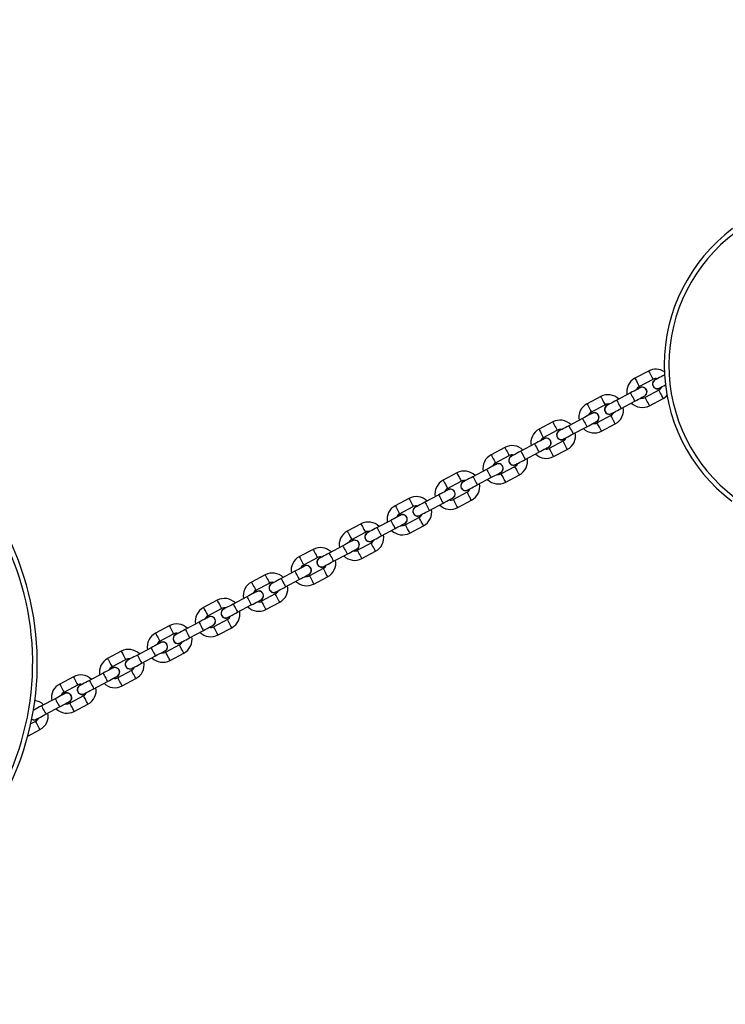
# Model space of a CAD drawing. Units: millimetres. Extents: x 729 to 1584, y 1894 to 2850.
# Drawn here: x 1005 to 1050, y 2317 to 2380 of the extents above; entities that cross this region are included whole.
import ezdxf

# ---------------------------------------------------------------- set-up
doc = ezdxf.new("R2010")
doc.units = ezdxf.units.MM
doc.header["$LTSCALE"] = 100
doc.header["$PDSIZE"] = -1
doc.layers.add('strefa', color=6, linetype='Continuous')
doc.dimstyles.new('ISO-25', dxfattribs={"dimtxt": 2.5, "dimasz": 2.5, "dimexe": 1.25, "dimexo": 0.625, "dimtad": 1, "dimtxsty": 'Standard', "dimcen": 2.5, "dimadec": 0, "dimazin": 0, "dimtfac": 1, "dimtmove": 0, "dimatfit": 3, "dimfxl": 1, "dimarcsym": 0})

# ---------------------------------------------------------------- blocks, each defined once
blk = doc.blocks.new('*D4')
at = {"layer": 'Defpoints', "color": 0}
for p in [(728.842, 2667.091), (1521.357, 2259.399), (728.842, 2255.722)]:
    blk.add_point(p, dxfattribs=at)
at = {"layer": 'strefa', "color": 0, "lineweight": -2}
for p, q in [((728.842, 2265.722), (728.842, 2677.091)), ((1521.357, 2269.399), (1521.357, 2677.091)), ((1501.357, 2667.091), (748.842, 2667.091))]:
    blk.add_line(p, q, dxfattribs=at)
at = {"layer": 'strefa', "color": 0}
for points in [[(748.842, 2670.424), (748.842, 2663.758), (728.842, 2667.091)], [(1501.357, 2663.758), (1501.357, 2670.424), (1521.357, 2667.091)]]:
    blk.add_solid(points, dxfattribs=at)
at = {"layer": 'strefa', "color": 0, "insert": (1125.1, 2687.331), "char_height": 10, "attachment_point": 5}
blk.add_mtext('793', dxfattribs=at)
blk = doc.blocks.new('*D15')
at = {"layer": 'Defpoints', "color": 0}
for p in [(878.44, 2518.012), (878.44, 2259.432), (1371.759, 2259.432)]:
    blk.add_point(p, dxfattribs=at)
at = {"layer": 'strefa', "color": 0, "lineweight": -2}
for p, q in [((878.44, 2269.432), (878.44, 2528.012)), ((1371.759, 2269.432), (1371.759, 2528.012)), ((1351.759, 2518.012), (898.44, 2518.012))]:
    blk.add_line(p, q, dxfattribs=at)
at = {"layer": 'strefa', "color": 0}
for points in [[(898.44, 2521.346), (898.44, 2514.679), (878.44, 2518.012)], [(1351.759, 2514.679), (1351.759, 2521.346), (1371.759, 2518.012)]]:
    blk.add_solid(points, dxfattribs=at)
at = {"layer": 'strefa', "color": 0, "insert": (1125.1, 2538.252), "char_height": 10, "attachment_point": 5}
blk.add_mtext('493', dxfattribs=at)

msp = doc.modelspace()

# ---------------------------------------------------------------- linework, layer by layer
at = {"color": 7, "linetype": 'Continuous', "lineweight": 25}
for p, q in [((1045.482, 2357.574), (1044.599, 2357.105)), ((1044.881, 2356.575), (1045.764, 2357.045)), ((1044.31, 2356.158), (1043.427, 2355.689)), ((1044.923, 2356.496), (1044.859, 2356.45)), ((1046.139, 2356.338), (1045.256, 2355.869)), ((1042.392, 2355.931), (1041.509, 2355.462)), ((1043.708, 2355.159), (1044.591, 2355.628)), ((1045.538, 2355.339), (1046.421, 2355.808)), ((1041.833, 2354.852), (1041.768, 2354.807)), ((1041.79, 2354.932), (1042.673, 2355.401)), ((1039.301, 2354.288), (1038.418, 2353.819)), ((1041.219, 2354.515), (1040.336, 2354.046)), ((1043.049, 2354.695), (1042.166, 2354.226)), ((1042.448, 2353.696), (1043.331, 2354.165)), ((1038.7, 2353.289), (1039.583, 2353.758)), ((1040.618, 2353.516), (1041.501, 2353.985)), ((1038.742, 2353.209), (1038.678, 2353.164)), ((1039.959, 2353.052), (1039.076, 2352.582)), ((1036.211, 2352.645), (1035.328, 2352.175)), ((1038.129, 2352.872), (1037.246, 2352.402)), ((1037.528, 2351.873), (1038.411, 2352.342)), ((1039.357, 2352.053), (1040.24, 2352.522)), ((1035.61, 2351.646), (1036.493, 2352.115)), ((1033.121, 2351.002), (1032.238, 2350.532)), ((1035.039, 2351.229), (1034.156, 2350.759)), ((1035.652, 2351.566), (1035.588, 2351.521)), ((1036.868, 2351.409), (1035.985, 2350.939)), ((1032.519, 2350.002), (1033.402, 2350.472)), ((1034.437, 2350.229), (1035.32, 2350.699)), ((1036.267, 2350.409), (1037.15, 2350.879)), ((1032.562, 2349.923), (1032.497, 2349.877)), ((1033.778, 2349.766), (1032.895, 2349.296)), ((1030.03, 2349.359), (1029.147, 2348.889)), ((1031.948, 2349.586), (1031.065, 2349.116)), ((1033.177, 2348.766), (1034.06, 2349.236)), ((1029.429, 2348.359), (1030.312, 2348.829)), ((1031.347, 2348.586), (1032.23, 2349.056)), ((1028.858, 2347.942), (1027.975, 2347.473)), ((1029.471, 2348.28), (1029.407, 2348.234)), ((1030.688, 2348.122), (1029.805, 2347.653)), ((1026.94, 2347.715), (1026.057, 2347.246)), ((1026.339, 2346.716), (1027.222, 2347.186)), ((1028.257, 2346.943), (1029.14, 2347.413)), ((1030.086, 2347.123), (1030.969, 2347.593)), ((1026.381, 2346.637), (1026.317, 2346.591)), ((1023.85, 2346.072), (1022.967, 2345.603)), ((1025.768, 2346.299), (1024.885, 2345.83)), ((1027.597, 2346.479), (1026.714, 2346.01)), ((1026.996, 2345.48), (1027.879, 2345.949)), ((1023.248, 2345.073), (1024.131, 2345.542)), ((1025.166, 2345.3), (1026.049, 2345.769)), ((1022.677, 2344.656), (1021.794, 2344.187)), ((1023.291, 2344.994), (1023.226, 2344.948)), ((1024.507, 2344.836), (1023.624, 2344.367)), ((1020.759, 2344.429), (1019.876, 2343.96)), ((1022.076, 2343.657), (1022.959, 2344.126)), ((1023.906, 2343.837), (1024.789, 2344.306)), ((1020.158, 2343.43), (1021.041, 2343.899)), ((1017.669, 2342.786), (1016.786, 2342.316)), ((1019.587, 2343.013), (1018.704, 2342.543)), ((1020.2, 2343.35), (1020.136, 2343.305)), ((1021.417, 2343.193), (1020.534, 2342.723)), ((1017.068, 2341.787), (1017.951, 2342.256)), ((1018.986, 2342.014), (1019.869, 2342.483)), ((1020.815, 2342.194), (1021.698, 2342.663)), ((1017.11, 2341.707), (1017.046, 2341.662)), ((1018.326, 2341.55), (1017.443, 2341.08)), ((1014.579, 2341.143), (1013.696, 2340.673)), ((1016.497, 2341.37), (1015.614, 2340.9)), ((1015.895, 2340.371), (1016.778, 2340.84)), ((1017.725, 2340.551), (1018.608, 2341.02)), ((1013.977, 2340.144), (1014.86, 2340.613)), ((1013.406, 2339.727), (1012.523, 2339.257)), ((1014.02, 2340.064), (1013.955, 2340.019)), ((1015.236, 2339.907), (1014.353, 2339.437)), ((1011.488, 2339.5), (1010.605, 2339.03)), ((1010.887, 2338.5), (1011.77, 2338.97)), ((1012.805, 2338.727), (1013.688, 2339.197)), ((1014.635, 2338.907), (1015.518, 2339.377)), ((1010.929, 2338.421), (1010.865, 2338.375)), ((1008.398, 2337.856), (1007.515, 2337.387)), ((1010.316, 2338.083), (1009.433, 2337.614)), ((1012.146, 2338.264), (1011.263, 2337.794)), ((1011.544, 2337.264), (1012.427, 2337.734)), ((1007.797, 2336.857), (1008.68, 2337.327)), ((1009.715, 2337.084), (1010.598, 2337.554)), ((1007.226, 2336.44), (1006.343, 2335.971)), ((1007.839, 2336.778), (1007.775, 2336.732)), ((1009.055, 2336.62), (1008.172, 2336.151)), ((1006.624, 2335.441), (1007.507, 2335.911)), ((1008.454, 2335.621), (1009.337, 2336.091)), ((1005.824, 2335.728), (1005.87, 2335.719)), ((1005.965, 2334.977), (1005.646, 2334.808)), ((1005.456, 2334.027), (1006.247, 2334.447))]:
    msp.add_line(p, q, dxfattribs=at)
at = {"color": 8, "linetype": 'Continuous', "lineweight": 25, "flags": 128}
for points in [[(1045.482, 2357.574), (1045.484, 2357.57), (1045.501, 2357.539), (1045.532, 2357.48), (1045.575, 2357.4), (1045.623, 2357.309)], [(1044.599, 2357.105), (1044.601, 2357.101), (1044.618, 2357.069), (1044.649, 2357.01), (1044.692, 2356.931), (1044.74, 2356.84)], [(1044.74, 2356.84), (1044.788, 2356.749), (1044.83, 2356.67), (1044.862, 2356.611), (1044.878, 2356.579), (1044.881, 2356.575)], [(1045.623, 2357.309), (1045.671, 2357.219), (1045.713, 2357.139), (1045.745, 2357.08), (1045.761, 2357.049), (1045.764, 2357.045)], [(1044.31, 2356.158), (1044.318, 2356.142), (1044.342, 2356.096), (1044.38, 2356.026), (1044.426, 2355.939), (1044.475, 2355.847), (1044.521, 2355.761), (1044.558, 2355.69), (1044.583, 2355.644), (1044.591, 2355.628)], [(1046.28, 2356.073), (1046.232, 2356.164), (1046.189, 2356.244), (1046.158, 2356.303), (1046.141, 2356.334), (1046.139, 2356.338)], [(1046.421, 2355.808), (1046.419, 2355.812), (1046.402, 2355.844), (1046.371, 2355.903), (1046.328, 2355.983), (1046.28, 2356.073)], [(1041.509, 2355.462), (1041.511, 2355.458), (1041.528, 2355.426), (1041.559, 2355.367), (1041.601, 2355.287), (1041.649, 2355.197)], [(1042.392, 2355.931), (1042.394, 2355.927), (1042.41, 2355.896), (1042.442, 2355.837), (1042.484, 2355.757), (1042.532, 2355.666)], [(1042.532, 2355.666), (1042.581, 2355.576), (1042.623, 2355.496), (1042.654, 2355.437), (1042.671, 2355.405), (1042.673, 2355.401)], [(1043.427, 2355.689), (1043.435, 2355.673), (1043.46, 2355.627), (1043.497, 2355.556), (1043.543, 2355.47), (1043.592, 2355.378), (1043.638, 2355.291), (1043.675, 2355.221), (1043.7, 2355.175), (1043.708, 2355.159)], [(1045.397, 2355.604), (1045.349, 2355.694), (1045.307, 2355.774), (1045.275, 2355.833), (1045.258, 2355.865), (1045.256, 2355.869)], [(1045.538, 2355.339), (1045.536, 2355.343), (1045.519, 2355.374), (1045.488, 2355.434), (1045.445, 2355.513), (1045.397, 2355.604)], [(1041.649, 2355.197), (1041.698, 2355.106), (1041.74, 2355.027), (1041.771, 2354.967), (1041.788, 2354.936), (1041.79, 2354.932)], [(1039.301, 2354.288), (1039.303, 2354.284), (1039.32, 2354.252), (1039.352, 2354.193), (1039.394, 2354.114), (1039.442, 2354.023)], [(1041.219, 2354.515), (1041.228, 2354.499), (1041.252, 2354.453), (1041.29, 2354.383), (1041.336, 2354.296), (1041.385, 2354.204), (1041.43, 2354.118), (1041.468, 2354.047), (1041.492, 2354.001), (1041.501, 2353.985)], [(1042.307, 2353.961), (1042.259, 2354.051), (1042.216, 2354.131), (1042.185, 2354.19), (1042.168, 2354.222), (1042.166, 2354.226)], [(1043.19, 2354.43), (1043.142, 2354.521), (1043.099, 2354.6), (1043.068, 2354.66), (1043.051, 2354.691), (1043.049, 2354.695)], [(1043.331, 2354.165), (1043.328, 2354.169), (1043.312, 2354.201), (1043.28, 2354.26), (1043.238, 2354.34), (1043.19, 2354.43)], [(1038.418, 2353.819), (1038.42, 2353.814), (1038.437, 2353.783), (1038.469, 2353.724), (1038.511, 2353.644), (1038.559, 2353.554)], [(1038.559, 2353.554), (1038.607, 2353.463), (1038.65, 2353.383), (1038.681, 2353.324), (1038.698, 2353.293), (1038.7, 2353.289)], [(1039.442, 2354.023), (1039.49, 2353.933), (1039.533, 2353.853), (1039.564, 2353.794), (1039.581, 2353.762), (1039.583, 2353.758)], [(1040.336, 2354.046), (1040.345, 2354.03), (1040.369, 2353.984), (1040.407, 2353.913), (1040.453, 2353.827), (1040.502, 2353.735), (1040.548, 2353.648), (1040.585, 2353.578), (1040.609, 2353.532), (1040.618, 2353.516)], [(1042.448, 2353.696), (1042.445, 2353.7), (1042.429, 2353.731), (1042.397, 2353.79), (1042.355, 2353.87), (1042.307, 2353.961)], [(1040.099, 2352.787), (1040.051, 2352.878), (1040.009, 2352.957), (1039.977, 2353.016), (1039.961, 2353.048), (1039.959, 2353.052)], [(1036.211, 2352.645), (1036.213, 2352.641), (1036.23, 2352.609), (1036.261, 2352.55), (1036.304, 2352.471), (1036.352, 2352.38)], [(1036.352, 2352.38), (1036.4, 2352.289), (1036.442, 2352.21), (1036.474, 2352.151), (1036.49, 2352.119), (1036.493, 2352.115)], [(1037.246, 2352.402), (1037.254, 2352.386), (1037.279, 2352.34), (1037.316, 2352.27), (1037.362, 2352.183), (1037.411, 2352.091), (1037.457, 2352.005), (1037.495, 2351.935), (1037.519, 2351.889), (1037.528, 2351.873)], [(1038.129, 2352.872), (1038.137, 2352.856), (1038.162, 2352.81), (1038.199, 2352.739), (1038.245, 2352.653), (1038.294, 2352.561), (1038.34, 2352.474), (1038.378, 2352.404), (1038.402, 2352.358), (1038.411, 2352.342)], [(1039.216, 2352.318), (1039.168, 2352.408), (1039.126, 2352.488), (1039.094, 2352.547), (1039.078, 2352.578), (1039.076, 2352.582)], [(1039.357, 2352.053), (1039.355, 2352.057), (1039.338, 2352.088), (1039.307, 2352.147), (1039.265, 2352.227), (1039.216, 2352.318)], [(1040.24, 2352.522), (1040.238, 2352.526), (1040.221, 2352.558), (1040.19, 2352.617), (1040.148, 2352.696), (1040.099, 2352.787)], [(1035.328, 2352.175), (1035.33, 2352.171), (1035.347, 2352.14), (1035.378, 2352.081), (1035.421, 2352.001), (1035.469, 2351.91)], [(1035.469, 2351.91), (1035.517, 2351.82), (1035.559, 2351.74), (1035.591, 2351.681), (1035.608, 2351.65), (1035.61, 2351.646)], [(1033.121, 2351.002), (1033.123, 2350.998), (1033.14, 2350.966), (1033.171, 2350.907), (1033.213, 2350.827), (1033.261, 2350.737)], [(1035.039, 2351.229), (1035.047, 2351.213), (1035.072, 2351.167), (1035.109, 2351.096), (1035.155, 2351.01), (1035.204, 2350.918), (1035.25, 2350.831), (1035.287, 2350.761), (1035.312, 2350.715), (1035.32, 2350.699)], [(1037.009, 2351.144), (1036.961, 2351.234), (1036.919, 2351.314), (1036.887, 2351.373), (1036.87, 2351.405), (1036.868, 2351.409)], [(1037.15, 2350.879), (1037.148, 2350.883), (1037.131, 2350.914), (1037.1, 2350.974), (1037.057, 2351.053), (1037.009, 2351.144)], [(1032.238, 2350.532), (1032.24, 2350.528), (1032.257, 2350.497), (1032.288, 2350.438), (1032.33, 2350.358), (1032.379, 2350.267)], [(1033.261, 2350.737), (1033.31, 2350.646), (1033.352, 2350.567), (1033.383, 2350.507), (1033.4, 2350.476), (1033.402, 2350.472)], [(1034.156, 2350.759), (1034.164, 2350.743), (1034.189, 2350.697), (1034.226, 2350.627), (1034.272, 2350.54), (1034.321, 2350.448), (1034.367, 2350.362), (1034.404, 2350.291), (1034.429, 2350.245), (1034.437, 2350.229)], [(1036.126, 2350.674), (1036.078, 2350.765), (1036.036, 2350.845), (1036.004, 2350.904), (1035.987, 2350.935), (1035.985, 2350.939)], [(1036.267, 2350.409), (1036.265, 2350.413), (1036.248, 2350.445), (1036.217, 2350.504), (1036.174, 2350.584), (1036.126, 2350.674)], [(1032.379, 2350.267), (1032.427, 2350.177), (1032.469, 2350.097), (1032.501, 2350.038), (1032.517, 2350.006), (1032.519, 2350.002)], [(1033.919, 2349.501), (1033.871, 2349.591), (1033.828, 2349.671), (1033.797, 2349.73), (1033.78, 2349.762), (1033.778, 2349.766)], [(1030.03, 2349.359), (1030.032, 2349.355), (1030.049, 2349.323), (1030.081, 2349.264), (1030.123, 2349.184), (1030.171, 2349.094)], [(1030.171, 2349.094), (1030.219, 2349.003), (1030.262, 2348.923), (1030.293, 2348.864), (1030.31, 2348.833), (1030.312, 2348.829)], [(1031.065, 2349.116), (1031.074, 2349.1), (1031.098, 2349.054), (1031.136, 2348.984), (1031.182, 2348.897), (1031.231, 2348.805), (1031.277, 2348.719), (1031.314, 2348.648), (1031.339, 2348.602), (1031.347, 2348.586)], [(1031.948, 2349.586), (1031.957, 2349.57), (1031.981, 2349.524), (1032.019, 2349.453), (1032.065, 2349.367), (1032.114, 2349.275), (1032.16, 2349.188), (1032.197, 2349.118), (1032.221, 2349.072), (1032.23, 2349.056)], [(1033.036, 2349.031), (1032.988, 2349.122), (1032.945, 2349.201), (1032.914, 2349.261), (1032.897, 2349.292), (1032.895, 2349.296)], [(1034.06, 2349.236), (1034.057, 2349.24), (1034.041, 2349.271), (1034.009, 2349.33), (1033.967, 2349.41), (1033.919, 2349.501)], [(1029.147, 2348.889), (1029.15, 2348.885), (1029.166, 2348.854), (1029.198, 2348.794), (1029.24, 2348.715), (1029.288, 2348.624)], [(1029.288, 2348.624), (1029.336, 2348.534), (1029.379, 2348.454), (1029.41, 2348.395), (1029.427, 2348.363), (1029.429, 2348.359)], [(1033.177, 2348.766), (1033.174, 2348.77), (1033.158, 2348.802), (1033.126, 2348.861), (1033.084, 2348.941), (1033.036, 2349.031)], [(1028.858, 2347.942), (1028.866, 2347.926), (1028.891, 2347.88), (1028.928, 2347.81), (1028.974, 2347.723), (1029.023, 2347.631), (1029.069, 2347.545), (1029.107, 2347.475), (1029.131, 2347.429), (1029.14, 2347.413)], [(1030.828, 2347.858), (1030.78, 2347.948), (1030.738, 2348.028), (1030.706, 2348.087), (1030.69, 2348.118), (1030.688, 2348.122)], [(1030.969, 2347.593), (1030.967, 2347.597), (1030.95, 2347.628), (1030.919, 2347.687), (1030.877, 2347.767), (1030.828, 2347.858)], [(1026.057, 2347.246), (1026.059, 2347.242), (1026.076, 2347.21), (1026.107, 2347.151), (1026.15, 2347.072), (1026.198, 2346.981)], [(1026.94, 2347.715), (1026.942, 2347.711), (1026.959, 2347.68), (1026.99, 2347.621), (1027.033, 2347.541), (1027.081, 2347.45)], [(1027.081, 2347.45), (1027.129, 2347.36), (1027.171, 2347.28), (1027.203, 2347.221), (1027.22, 2347.19), (1027.222, 2347.186)], [(1027.975, 2347.473), (1027.983, 2347.457), (1028.008, 2347.411), (1028.045, 2347.34), (1028.091, 2347.254), (1028.14, 2347.162), (1028.186, 2347.076), (1028.224, 2347.005), (1028.248, 2346.959), (1028.257, 2346.943)], [(1029.945, 2347.388), (1029.897, 2347.479), (1029.855, 2347.558), (1029.824, 2347.617), (1029.807, 2347.649), (1029.805, 2347.653)], [(1030.086, 2347.123), (1030.084, 2347.127), (1030.067, 2347.159), (1030.036, 2347.218), (1029.994, 2347.297), (1029.945, 2347.388)], [(1026.198, 2346.981), (1026.246, 2346.89), (1026.288, 2346.811), (1026.32, 2346.752), (1026.337, 2346.72), (1026.339, 2346.716)], [(1023.85, 2346.072), (1023.852, 2346.068), (1023.869, 2346.037), (1023.9, 2345.978), (1023.942, 2345.898), (1023.991, 2345.807)], [(1025.768, 2346.299), (1025.776, 2346.283), (1025.801, 2346.237), (1025.838, 2346.167), (1025.884, 2346.08), (1025.933, 2345.988), (1025.979, 2345.902), (1026.016, 2345.831), (1026.041, 2345.785), (1026.049, 2345.769)], [(1026.855, 2345.745), (1026.807, 2345.835), (1026.765, 2345.915), (1026.733, 2345.974), (1026.716, 2346.006), (1026.714, 2346.01)], [(1027.738, 2346.214), (1027.69, 2346.305), (1027.648, 2346.385), (1027.616, 2346.444), (1027.599, 2346.475), (1027.597, 2346.479)], [(1027.879, 2345.949), (1027.877, 2345.954), (1027.86, 2345.985), (1027.829, 2346.044), (1027.786, 2346.124), (1027.738, 2346.214)], [(1022.967, 2345.603), (1022.969, 2345.599), (1022.986, 2345.567), (1023.017, 2345.508), (1023.059, 2345.428), (1023.108, 2345.338)], [(1023.108, 2345.338), (1023.156, 2345.247), (1023.198, 2345.168), (1023.23, 2345.108), (1023.246, 2345.077), (1023.248, 2345.073)], [(1023.991, 2345.807), (1024.039, 2345.717), (1024.081, 2345.637), (1024.113, 2345.578), (1024.129, 2345.546), (1024.131, 2345.542)], [(1024.885, 2345.83), (1024.893, 2345.814), (1024.918, 2345.768), (1024.955, 2345.697), (1025.001, 2345.611), (1025.05, 2345.519), (1025.096, 2345.432), (1025.133, 2345.362), (1025.158, 2345.316), (1025.166, 2345.3)], [(1026.996, 2345.48), (1026.994, 2345.484), (1026.977, 2345.516), (1026.946, 2345.575), (1026.903, 2345.654), (1026.855, 2345.745)], [(1022.677, 2344.656), (1022.686, 2344.64), (1022.71, 2344.594), (1022.748, 2344.524), (1022.794, 2344.437), (1022.843, 2344.345), (1022.889, 2344.259), (1022.926, 2344.188), (1022.95, 2344.142), (1022.959, 2344.126)], [(1024.648, 2344.571), (1024.6, 2344.662), (1024.557, 2344.741), (1024.526, 2344.801), (1024.509, 2344.832), (1024.507, 2344.836)], [(1020.759, 2344.429), (1020.762, 2344.425), (1020.778, 2344.394), (1020.81, 2344.334), (1020.852, 2344.255), (1020.9, 2344.164)], [(1020.9, 2344.164), (1020.948, 2344.074), (1020.991, 2343.994), (1021.022, 2343.935), (1021.039, 2343.903), (1021.041, 2343.899)], [(1021.794, 2344.187), (1021.803, 2344.171), (1021.827, 2344.125), (1021.865, 2344.054), (1021.911, 2343.968), (1021.96, 2343.876), (1022.006, 2343.789), (1022.043, 2343.719), (1022.068, 2343.673), (1022.076, 2343.657)], [(1023.765, 2344.102), (1023.717, 2344.192), (1023.674, 2344.272), (1023.643, 2344.331), (1023.626, 2344.363), (1023.624, 2344.367)], [(1023.906, 2343.837), (1023.904, 2343.841), (1023.887, 2343.872), (1023.855, 2343.931), (1023.813, 2344.011), (1023.765, 2344.102)], [(1024.789, 2344.306), (1024.786, 2344.31), (1024.77, 2344.342), (1024.738, 2344.401), (1024.696, 2344.481), (1024.648, 2344.571)], [(1019.876, 2343.96), (1019.879, 2343.956), (1019.895, 2343.924), (1019.927, 2343.865), (1019.969, 2343.785), (1020.017, 2343.695)], [(1020.017, 2343.695), (1020.065, 2343.604), (1020.108, 2343.524), (1020.139, 2343.465), (1020.156, 2343.434), (1020.158, 2343.43)], [(1017.669, 2342.786), (1017.671, 2342.782), (1017.688, 2342.75), (1017.719, 2342.691), (1017.762, 2342.612), (1017.81, 2342.521)], [(1019.587, 2343.013), (1019.595, 2342.997), (1019.62, 2342.951), (1019.657, 2342.88), (1019.703, 2342.794), (1019.752, 2342.702), (1019.798, 2342.616), (1019.836, 2342.545), (1019.86, 2342.499), (1019.869, 2342.483)], [(1021.557, 2342.928), (1021.509, 2343.019), (1021.467, 2343.098), (1021.436, 2343.157), (1021.419, 2343.189), (1021.417, 2343.193)], [(1021.698, 2342.663), (1021.696, 2342.667), (1021.679, 2342.699), (1021.648, 2342.758), (1021.606, 2342.837), (1021.557, 2342.928)], [(1016.786, 2342.316), (1016.788, 2342.312), (1016.805, 2342.281), (1016.836, 2342.222), (1016.879, 2342.142), (1016.927, 2342.052)], [(1017.81, 2342.521), (1017.858, 2342.43), (1017.9, 2342.351), (1017.932, 2342.292), (1017.949, 2342.26), (1017.951, 2342.256)], [(1018.704, 2342.543), (1018.713, 2342.527), (1018.737, 2342.481), (1018.774, 2342.411), (1018.82, 2342.325), (1018.869, 2342.233), (1018.915, 2342.146), (1018.953, 2342.076), (1018.977, 2342.03), (1018.986, 2342.014)], [(1020.675, 2342.459), (1020.626, 2342.549), (1020.584, 2342.629), (1020.553, 2342.688), (1020.536, 2342.719), (1020.534, 2342.723)], [(1020.815, 2342.194), (1020.813, 2342.198), (1020.796, 2342.229), (1020.765, 2342.288), (1020.723, 2342.368), (1020.675, 2342.459)], [(1016.927, 2342.052), (1016.975, 2341.961), (1017.017, 2341.881), (1017.049, 2341.822), (1017.066, 2341.791), (1017.068, 2341.787)], [(1018.467, 2341.285), (1018.419, 2341.376), (1018.377, 2341.455), (1018.345, 2341.514), (1018.328, 2341.546), (1018.326, 2341.55)], [(1014.579, 2341.143), (1014.581, 2341.139), (1014.598, 2341.107), (1014.629, 2341.048), (1014.671, 2340.968), (1014.72, 2340.878)], [(1014.72, 2340.878), (1014.768, 2340.787), (1014.81, 2340.708), (1014.842, 2340.648), (1014.858, 2340.617), (1014.86, 2340.613)], [(1015.614, 2340.9), (1015.622, 2340.884), (1015.647, 2340.838), (1015.684, 2340.768), (1015.73, 2340.681), (1015.779, 2340.589), (1015.825, 2340.503), (1015.862, 2340.432), (1015.887, 2340.387), (1015.895, 2340.371)], [(1016.497, 2341.37), (1016.505, 2341.354), (1016.53, 2341.308), (1016.567, 2341.237), (1016.613, 2341.151), (1016.662, 2341.059), (1016.708, 2340.972), (1016.745, 2340.902), (1016.77, 2340.856), (1016.778, 2340.84)], [(1017.584, 2340.815), (1017.536, 2340.906), (1017.494, 2340.986), (1017.462, 2341.045), (1017.446, 2341.076), (1017.443, 2341.08)], [(1018.608, 2341.02), (1018.606, 2341.024), (1018.589, 2341.056), (1018.558, 2341.115), (1018.515, 2341.194), (1018.467, 2341.285)], [(1013.696, 2340.673), (1013.698, 2340.669), (1013.715, 2340.638), (1013.746, 2340.579), (1013.788, 2340.499), (1013.837, 2340.408)], [(1013.837, 2340.408), (1013.885, 2340.318), (1013.927, 2340.238), (1013.959, 2340.179), (1013.975, 2340.148), (1013.977, 2340.144)], [(1017.725, 2340.551), (1017.723, 2340.555), (1017.706, 2340.586), (1017.675, 2340.645), (1017.632, 2340.725), (1017.584, 2340.815)], [(1013.406, 2339.727), (1013.415, 2339.711), (1013.439, 2339.665), (1013.477, 2339.594), (1013.523, 2339.508), (1013.572, 2339.416), (1013.618, 2339.329), (1013.655, 2339.259), (1013.68, 2339.213), (1013.688, 2339.197)], [(1015.377, 2339.642), (1015.329, 2339.732), (1015.286, 2339.812), (1015.255, 2339.871), (1015.238, 2339.903), (1015.236, 2339.907)], [(1015.518, 2339.377), (1015.516, 2339.381), (1015.499, 2339.412), (1015.467, 2339.472), (1015.425, 2339.551), (1015.377, 2339.642)], [(1010.605, 2339.03), (1010.608, 2339.026), (1010.624, 2338.995), (1010.656, 2338.936), (1010.698, 2338.856), (1010.746, 2338.765)], [(1011.488, 2339.5), (1011.491, 2339.496), (1011.507, 2339.464), (1011.539, 2339.405), (1011.581, 2339.325), (1011.629, 2339.235)], [(1011.629, 2339.235), (1011.677, 2339.144), (1011.72, 2339.064), (1011.751, 2339.005), (1011.768, 2338.974), (1011.77, 2338.97)], [(1012.523, 2339.257), (1012.532, 2339.241), (1012.556, 2339.195), (1012.594, 2339.125), (1012.64, 2339.038), (1012.689, 2338.946), (1012.735, 2338.86), (1012.772, 2338.789), (1012.797, 2338.743), (1012.805, 2338.727)], [(1014.494, 2339.172), (1014.446, 2339.263), (1014.403, 2339.343), (1014.372, 2339.402), (1014.355, 2339.433), (1014.353, 2339.437)], [(1014.635, 2338.907), (1014.633, 2338.911), (1014.616, 2338.943), (1014.584, 2339.002), (1014.542, 2339.082), (1014.494, 2339.172)], [(1010.746, 2338.765), (1010.794, 2338.675), (1010.837, 2338.595), (1010.868, 2338.536), (1010.885, 2338.504), (1010.887, 2338.5)], [(1008.398, 2337.856), (1008.4, 2337.852), (1008.417, 2337.821), (1008.448, 2337.762), (1008.491, 2337.682), (1008.539, 2337.592)], [(1010.316, 2338.083), (1010.325, 2338.067), (1010.349, 2338.021), (1010.386, 2337.951), (1010.432, 2337.865), (1010.481, 2337.773), (1010.527, 2337.686), (1010.565, 2337.616), (1010.589, 2337.57), (1010.598, 2337.554)], [(1011.404, 2337.529), (1011.355, 2337.62), (1011.313, 2337.699), (1011.282, 2337.759), (1011.265, 2337.79), (1011.263, 2337.794)], [(1012.287, 2337.999), (1012.238, 2338.089), (1012.196, 2338.169), (1012.165, 2338.228), (1012.148, 2338.259), (1012.146, 2338.264)], [(1012.427, 2337.734), (1012.425, 2337.738), (1012.409, 2337.769), (1012.377, 2337.828), (1012.335, 2337.908), (1012.287, 2337.999)], [(1007.515, 2337.387), (1007.517, 2337.383), (1007.534, 2337.352), (1007.565, 2337.292), (1007.608, 2337.213), (1007.656, 2337.122)], [(1007.656, 2337.122), (1007.704, 2337.032), (1007.747, 2336.952), (1007.778, 2336.893), (1007.795, 2336.861), (1007.797, 2336.857)], [(1008.539, 2337.592), (1008.587, 2337.501), (1008.629, 2337.421), (1008.661, 2337.362), (1008.678, 2337.331), (1008.68, 2337.327)], [(1009.433, 2337.614), (1009.442, 2337.598), (1009.466, 2337.552), (1009.504, 2337.482), (1009.549, 2337.395), (1009.598, 2337.303), (1009.644, 2337.217), (1009.682, 2337.146), (1009.706, 2337.1), (1009.715, 2337.084)], [(1011.544, 2337.264), (1011.542, 2337.268), (1011.526, 2337.3), (1011.494, 2337.359), (1011.452, 2337.439), (1011.404, 2337.529)], [(1007.226, 2336.44), (1007.234, 2336.424), (1007.259, 2336.378), (1007.296, 2336.308), (1007.342, 2336.221), (1007.391, 2336.129), (1007.437, 2336.043), (1007.474, 2335.973), (1007.499, 2335.927), (1007.507, 2335.911)], [(1009.196, 2336.355), (1009.148, 2336.446), (1009.106, 2336.526), (1009.074, 2336.585), (1009.058, 2336.616), (1009.055, 2336.62)], [(1006.343, 2335.971), (1006.351, 2335.955), (1006.376, 2335.909), (1006.413, 2335.838), (1006.459, 2335.752), (1006.508, 2335.66), (1006.554, 2335.574), (1006.592, 2335.503), (1006.616, 2335.457), (1006.624, 2335.441)], [(1008.313, 2335.886), (1008.265, 2335.977), (1008.223, 2336.056), (1008.191, 2336.115), (1008.175, 2336.147), (1008.172, 2336.151)], [(1008.454, 2335.621), (1008.452, 2335.625), (1008.435, 2335.657), (1008.404, 2335.716), (1008.361, 2335.795), (1008.313, 2335.886)], [(1009.337, 2336.091), (1009.335, 2336.095), (1009.318, 2336.126), (1009.287, 2336.185), (1009.244, 2336.265), (1009.196, 2336.355)], [(1006.106, 2334.712), (1006.058, 2334.803), (1006.015, 2334.883), (1005.984, 2334.942), (1005.967, 2334.973), (1005.965, 2334.977)], [(1006.247, 2334.447), (1006.245, 2334.451), (1006.228, 2334.483), (1006.196, 2334.542), (1006.154, 2334.622), (1006.106, 2334.712)]]:
    msp.add_lwpolyline(points, dxfattribs=at)
at = {"color": 7, "linetype": 'Continuous', "lineweight": 25, "flags": 128}
for points in [[(1046.517, 2357.332), (1046.396, 2357.268), (1046.28, 2357.206), (1046.174, 2357.149), (1046.08, 2357.099), (1046.003, 2357.059), (1045.946, 2357.028), (1045.911, 2357.009), (1045.899, 2357.003)], [(1044.928, 2356.487), (1044.916, 2356.48), (1044.881, 2356.462), (1044.823, 2356.431), (1044.747, 2356.39), (1044.653, 2356.341), (1044.546, 2356.284), (1044.43, 2356.222), (1044.31, 2356.158)], [(1046.181, 2356.473), (1046.192, 2356.48), (1046.228, 2356.498), (1046.285, 2356.529), (1046.362, 2356.57), (1046.455, 2356.619), (1046.561, 2356.676)], [(1043.427, 2355.689), (1043.306, 2355.625), (1043.19, 2355.563), (1043.083, 2355.506), (1042.99, 2355.456), (1042.913, 2355.415), (1042.856, 2355.385), (1042.82, 2355.366), (1042.809, 2355.36)], [(1044.591, 2355.628), (1044.712, 2355.692), (1044.828, 2355.754), (1044.935, 2355.811), (1045.028, 2355.861), (1045.105, 2355.902), (1045.162, 2355.932), (1045.197, 2355.951), (1045.209, 2355.957)], [(1046.421, 2355.808), (1046.583, 2355.916), (1046.663, 2355.989)], [(1041.837, 2354.844), (1041.825, 2354.837), (1041.79, 2354.819), (1041.733, 2354.788), (1041.656, 2354.747), (1041.563, 2354.698), (1041.456, 2354.641), (1041.34, 2354.579), (1041.219, 2354.515)], [(1043.09, 2354.83), (1043.102, 2354.837), (1043.137, 2354.855), (1043.194, 2354.886), (1043.271, 2354.927), (1043.365, 2354.976), (1043.472, 2355.033), (1043.588, 2355.095), (1043.708, 2355.159)], [(1041.501, 2353.985), (1041.621, 2354.049), (1041.737, 2354.111), (1041.844, 2354.168), (1041.938, 2354.218), (1042.015, 2354.258), (1042.072, 2354.289), (1042.107, 2354.308), (1042.119, 2354.314)], [(1040.336, 2354.046), (1040.216, 2353.981), (1040.1, 2353.92), (1039.993, 2353.863), (1039.899, 2353.813), (1039.822, 2353.772), (1039.765, 2353.742), (1039.73, 2353.723), (1039.718, 2353.717)], [(1038.747, 2353.2), (1038.735, 2353.194), (1038.7, 2353.175), (1038.643, 2353.145), (1038.566, 2353.104), (1038.472, 2353.054), (1038.365, 2352.998), (1038.249, 2352.936), (1038.129, 2352.872)], [(1040, 2353.187), (1040.012, 2353.193), (1040.047, 2353.212), (1040.104, 2353.242), (1040.181, 2353.283), (1040.275, 2353.333), (1040.381, 2353.39), (1040.497, 2353.452), (1040.618, 2353.516)], [(1037.246, 2352.402), (1037.125, 2352.338), (1037.009, 2352.277), (1036.903, 2352.22), (1036.809, 2352.17), (1036.732, 2352.129), (1036.675, 2352.099), (1036.64, 2352.08), (1036.628, 2352.074)], [(1038.411, 2352.342), (1038.531, 2352.406), (1038.647, 2352.468), (1038.754, 2352.525), (1038.848, 2352.574), (1038.924, 2352.615), (1038.982, 2352.646), (1039.017, 2352.664), (1039.029, 2352.671)], [(1036.91, 2351.544), (1036.921, 2351.55), (1036.957, 2351.569), (1037.014, 2351.599), (1037.091, 2351.64), (1037.184, 2351.69), (1037.291, 2351.747), (1037.407, 2351.808), (1037.528, 2351.873)], [(1035.657, 2351.557), (1035.645, 2351.551), (1035.61, 2351.532), (1035.552, 2351.502), (1035.476, 2351.461), (1035.382, 2351.411), (1035.275, 2351.354), (1035.159, 2351.293), (1035.039, 2351.229)], [(1035.32, 2350.699), (1035.441, 2350.763), (1035.557, 2350.825), (1035.664, 2350.881), (1035.757, 2350.931), (1035.834, 2350.972), (1035.891, 2351.003), (1035.926, 2351.021), (1035.938, 2351.028)], [(1034.156, 2350.759), (1034.035, 2350.695), (1033.919, 2350.633), (1033.812, 2350.577), (1033.719, 2350.527), (1033.642, 2350.486), (1033.585, 2350.456), (1033.549, 2350.437), (1033.538, 2350.431)], [(1032.566, 2349.914), (1032.554, 2349.908), (1032.519, 2349.889), (1032.462, 2349.859), (1032.385, 2349.818), (1032.292, 2349.768), (1032.185, 2349.711), (1032.069, 2349.65), (1031.948, 2349.586)], [(1033.819, 2349.901), (1033.831, 2349.907), (1033.866, 2349.926), (1033.923, 2349.956), (1034, 2349.997), (1034.094, 2350.047), (1034.201, 2350.104), (1034.317, 2350.165), (1034.437, 2350.229)], [(1031.065, 2349.116), (1030.945, 2349.052), (1030.829, 2348.99), (1030.722, 2348.933), (1030.628, 2348.884), (1030.551, 2348.843), (1030.494, 2348.812), (1030.459, 2348.794), (1030.447, 2348.787)], [(1032.23, 2349.056), (1032.351, 2349.12), (1032.466, 2349.182), (1032.573, 2349.238), (1032.667, 2349.288), (1032.744, 2349.329), (1032.801, 2349.359), (1032.836, 2349.378), (1032.848, 2349.384)], [(1030.729, 2348.258), (1030.741, 2348.264), (1030.776, 2348.283), (1030.833, 2348.313), (1030.91, 2348.354), (1031.004, 2348.404), (1031.11, 2348.461), (1031.226, 2348.522), (1031.347, 2348.586)], [(1029.476, 2348.271), (1029.464, 2348.265), (1029.429, 2348.246), (1029.372, 2348.216), (1029.295, 2348.175), (1029.201, 2348.125), (1029.094, 2348.068), (1028.979, 2348.006), (1028.858, 2347.942)], [(1027.975, 2347.473), (1027.854, 2347.409), (1027.738, 2347.347), (1027.632, 2347.29), (1027.538, 2347.241), (1027.461, 2347.2), (1027.404, 2347.169), (1027.369, 2347.151), (1027.357, 2347.144)], [(1029.14, 2347.413), (1029.26, 2347.477), (1029.376, 2347.538), (1029.483, 2347.595), (1029.577, 2347.645), (1029.654, 2347.686), (1029.711, 2347.716), (1029.746, 2347.735), (1029.758, 2347.741)], [(1026.386, 2346.628), (1026.374, 2346.622), (1026.339, 2346.603), (1026.282, 2346.572), (1026.205, 2346.532), (1026.111, 2346.482), (1026.004, 2346.425), (1025.888, 2346.363), (1025.768, 2346.299)], [(1027.639, 2346.615), (1027.65, 2346.621), (1027.686, 2346.64), (1027.743, 2346.67), (1027.82, 2346.711), (1027.913, 2346.761), (1028.02, 2346.817), (1028.136, 2346.879), (1028.257, 2346.943)], [(1026.049, 2345.769), (1026.17, 2345.834), (1026.286, 2345.895), (1026.393, 2345.952), (1026.486, 2346.002), (1026.563, 2346.043), (1026.62, 2346.073), (1026.655, 2346.092), (1026.667, 2346.098)], [(1024.885, 2345.83), (1024.764, 2345.766), (1024.648, 2345.704), (1024.541, 2345.647), (1024.448, 2345.597), (1024.371, 2345.557), (1024.314, 2345.526), (1024.278, 2345.507), (1024.267, 2345.501)], [(1024.548, 2344.971), (1024.56, 2344.978), (1024.595, 2344.996), (1024.652, 2345.027), (1024.729, 2345.068), (1024.823, 2345.117), (1024.93, 2345.174), (1025.046, 2345.236), (1025.166, 2345.3)], [(1023.295, 2344.985), (1023.283, 2344.978), (1023.248, 2344.96), (1023.191, 2344.929), (1023.114, 2344.888), (1023.021, 2344.839), (1022.914, 2344.782), (1022.798, 2344.72), (1022.677, 2344.656)], [(1021.794, 2344.187), (1021.674, 2344.122), (1021.558, 2344.061), (1021.451, 2344.004), (1021.357, 2343.954), (1021.28, 2343.913), (1021.223, 2343.883), (1021.188, 2343.864), (1021.176, 2343.858)], [(1022.959, 2344.126), (1023.08, 2344.19), (1023.196, 2344.252), (1023.302, 2344.309), (1023.396, 2344.359), (1023.473, 2344.4), (1023.53, 2344.43), (1023.565, 2344.449), (1023.577, 2344.455)], [(1021.458, 2343.328), (1021.47, 2343.335), (1021.505, 2343.353), (1021.562, 2343.384), (1021.639, 2343.424), (1021.733, 2343.474), (1021.84, 2343.531), (1021.955, 2343.593), (1022.076, 2343.657)], [(1020.205, 2343.342), (1020.193, 2343.335), (1020.158, 2343.317), (1020.101, 2343.286), (1020.024, 2343.245), (1019.93, 2343.195), (1019.824, 2343.139), (1019.708, 2343.077), (1019.587, 2343.013)], [(1019.869, 2342.483), (1019.989, 2342.547), (1020.105, 2342.609), (1020.212, 2342.666), (1020.306, 2342.716), (1020.383, 2342.756), (1020.44, 2342.787), (1020.475, 2342.805), (1020.487, 2342.812)], [(1018.704, 2342.543), (1018.583, 2342.479), (1018.468, 2342.418), (1018.361, 2342.361), (1018.267, 2342.311), (1018.19, 2342.27), (1018.133, 2342.24), (1018.098, 2342.221), (1018.086, 2342.215)], [(1017.115, 2341.698), (1017.103, 2341.692), (1017.068, 2341.673), (1017.011, 2341.643), (1016.934, 2341.602), (1016.84, 2341.552), (1016.733, 2341.496), (1016.617, 2341.434), (1016.497, 2341.37)], [(1018.368, 2341.685), (1018.38, 2341.691), (1018.415, 2341.71), (1018.472, 2341.74), (1018.549, 2341.781), (1018.642, 2341.831), (1018.749, 2341.888), (1018.865, 2341.95), (1018.986, 2342.014)], [(1015.614, 2340.9), (1015.493, 2340.836), (1015.377, 2340.775), (1015.27, 2340.718), (1015.177, 2340.668), (1015.1, 2340.627), (1015.043, 2340.597), (1015.008, 2340.578), (1014.996, 2340.572)], [(1016.778, 2340.84), (1016.899, 2340.904), (1017.015, 2340.966), (1017.122, 2341.023), (1017.215, 2341.072), (1017.292, 2341.113), (1017.349, 2341.144), (1017.385, 2341.162), (1017.396, 2341.169)], [(1015.277, 2340.042), (1015.289, 2340.048), (1015.324, 2340.067), (1015.382, 2340.097), (1015.458, 2340.138), (1015.552, 2340.188), (1015.659, 2340.245), (1015.775, 2340.306), (1015.895, 2340.371)], [(1014.024, 2340.055), (1014.013, 2340.049), (1013.977, 2340.03), (1013.92, 2340), (1013.843, 2339.959), (1013.75, 2339.909), (1013.643, 2339.852), (1013.527, 2339.791), (1013.406, 2339.727)], [(1012.523, 2339.257), (1012.403, 2339.193), (1012.287, 2339.131), (1012.18, 2339.075), (1012.086, 2339.025), (1012.01, 2338.984), (1011.952, 2338.954), (1011.917, 2338.935), (1011.905, 2338.929)], [(1013.688, 2339.197), (1013.809, 2339.261), (1013.925, 2339.323), (1014.031, 2339.379), (1014.125, 2339.429), (1014.202, 2339.47), (1014.259, 2339.5), (1014.294, 2339.519), (1014.306, 2339.525)], [(1010.934, 2338.412), (1010.922, 2338.406), (1010.887, 2338.387), (1010.83, 2338.357), (1010.753, 2338.316), (1010.659, 2338.266), (1010.553, 2338.209), (1010.437, 2338.148), (1010.316, 2338.083)], [(1012.187, 2338.399), (1012.199, 2338.405), (1012.234, 2338.424), (1012.291, 2338.454), (1012.368, 2338.495), (1012.462, 2338.545), (1012.569, 2338.602), (1012.685, 2338.663), (1012.805, 2338.727)], [(1010.598, 2337.554), (1010.718, 2337.618), (1010.834, 2337.679), (1010.941, 2337.736), (1011.035, 2337.786), (1011.112, 2337.827), (1011.169, 2337.857), (1011.204, 2337.876), (1011.216, 2337.882)], [(1009.433, 2337.614), (1009.313, 2337.55), (1009.197, 2337.488), (1009.09, 2337.431), (1008.996, 2337.382), (1008.919, 2337.341), (1008.862, 2337.31), (1008.827, 2337.292), (1008.815, 2337.285)], [(1009.097, 2336.756), (1009.109, 2336.762), (1009.144, 2336.781), (1009.201, 2336.811), (1009.278, 2336.852), (1009.371, 2336.902), (1009.478, 2336.958), (1009.594, 2337.02), (1009.715, 2337.084)], [(1007.844, 2336.769), (1007.832, 2336.763), (1007.797, 2336.744), (1007.74, 2336.714), (1007.663, 2336.673), (1007.569, 2336.623), (1007.462, 2336.566), (1007.346, 2336.504), (1007.226, 2336.44)], [(1006.343, 2335.971), (1006.222, 2335.907), (1006.106, 2335.845), (1005.999, 2335.788), (1005.906, 2335.738), (1005.829, 2335.698), (1005.818, 2335.692)], [(1007.507, 2335.911), (1007.628, 2335.975), (1007.744, 2336.036), (1007.851, 2336.093), (1007.944, 2336.143), (1008.021, 2336.184), (1008.078, 2336.214), (1008.114, 2336.233), (1008.125, 2336.239)], [(1006.006, 2335.112), (1006.018, 2335.119), (1006.053, 2335.137), (1006.111, 2335.168), (1006.187, 2335.209), (1006.281, 2335.258), (1006.388, 2335.315), (1006.504, 2335.377), (1006.624, 2335.441)]]:
    msp.add_lwpolyline(points, dxfattribs=at)
at = {"color": 7, "linetype": 'Continuous', "lineweight": 25}
for centre, radius, start, end in [((1057.487, 2357.951), 11, 126.81882, 232.84713), ((1057.487, 2357.951), 10.7, 126.81882, 232.84713), ((1045.951, 2356.691), 1, 57.07704, 118), ((1045.068, 2356.222), 1, 118, 190.5424), ((1046.04, 2356.738), 0.31, 103.40745, 312.59255), ((1046.035, 2356.735), 0.296, 116.52765, 299.55183), ((1045.951, 2356.691), 0.4, 76.59038, 118), ((1045.068, 2356.222), 0.4, 118, 159.40962), ((1045.068, 2356.222), 0.31, 283.40745, 118), ((1045.068, 2356.266), 0.258, 70.24338, 123.0047), ((1045.073, 2356.224), 0.296, 296.71497, 73.83738), ((1045.951, 2356.691), 0.4, 298, 339.40962), ((1041.978, 2354.579), 1, 118, 190.5424), ((1042.861, 2355.048), 1, 45.4576, 118), ((1042.861, 2355.048), 0.4, 76.59038, 118), ((1045.068, 2356.222), 1, 225.4576, 298), ((1045.068, 2356.222), 0.4, 256.59038, 298), ((1041.978, 2354.579), 0.4, 118, 159.40962), ((1041.978, 2354.579), 0.31, 283.40745, 118), ((1041.978, 2354.623), 0.258, 70.23907, 123.00901), ((1041.983, 2354.581), 0.296, 296.71497, 73.83738), ((1042.949, 2355.095), 0.31, 103.40745, 312.59255), ((1042.944, 2355.092), 0.296, 116.52794, 299.55099), ((1042.861, 2355.048), 0.4, 298, 339.40962), ((1042.861, 2355.048), 1, 298, 10.5424), ((1039.771, 2353.405), 1, 45.4576, 118), ((1041.978, 2354.579), 0.4, 256.59038, 298), ((1038.888, 2352.936), 1, 118, 190.5424), ((1039.859, 2353.452), 0.31, 103.40745, 312.59255), ((1039.854, 2353.449), 0.296, 116.52756, 299.55138), ((1039.771, 2353.405), 0.4, 76.59038, 118), ((1039.771, 2353.405), 1, 298, 10.5424), ((1041.978, 2354.579), 1, 225.4576, 298), ((1038.888, 2352.936), 0.4, 118, 159.40962), ((1038.888, 2352.936), 0.31, 283.40745, 118), ((1038.888, 2352.98), 0.258, 70.23565, 123.01243), ((1038.892, 2352.938), 0.296, 296.71498, 73.83737), ((1039.771, 2353.405), 0.4, 298, 339.40962), ((1036.68, 2351.762), 1, 45.4576, 118), ((1038.888, 2352.936), 0.4, 256.59038, 298), ((1035.797, 2351.292), 1, 118, 190.5424), ((1035.797, 2351.292), 0.4, 118, 159.40962), ((1036.769, 2351.809), 0.31, 103.40745, 312.59255), ((1036.764, 2351.806), 0.296, 116.52712, 299.5508), ((1036.68, 2351.762), 0.4, 76.59038, 118), ((1036.68, 2351.762), 1, 298, 10.5424), ((1038.888, 2352.936), 1, 225.4576, 298), ((1033.59, 2350.119), 1, 45.4576, 118), ((1035.797, 2351.292), 0.31, 283.40745, 118), ((1035.797, 2351.337), 0.258, 70.23546, 123.01262), ((1035.802, 2351.295), 0.296, 296.71571, 73.83663), ((1036.68, 2351.762), 0.4, 298, 339.40962), ((1032.707, 2349.649), 1, 118, 190.5424), ((1033.678, 2350.166), 0.31, 103.40745, 312.59255), ((1033.673, 2350.163), 0.296, 116.52872, 299.55021), ((1033.59, 2350.119), 0.4, 76.59038, 118), ((1035.797, 2351.292), 1, 225.4576, 298), ((1035.797, 2351.292), 0.4, 256.59038, 298), ((1032.707, 2349.649), 0.4, 118, 159.40962), ((1032.707, 2349.649), 0.31, 283.40745, 118), ((1032.707, 2349.694), 0.258, 70.23546, 123.01262), ((1032.712, 2349.652), 0.296, 296.71571, 73.83663), ((1033.59, 2350.119), 0.4, 298, 339.40962), ((1033.59, 2350.119), 1, 298, 10.5424), ((1030.5, 2348.476), 1, 45.4576, 118), ((1032.707, 2349.649), 0.4, 256.59038, 298), ((1029.617, 2348.006), 1, 118, 190.5424), ((1030.588, 2348.523), 0.31, 103.40745, 312.59255), ((1030.583, 2348.52), 0.296, 116.52806, 299.55087), ((1030.5, 2348.476), 0.4, 76.59038, 118), ((1030.5, 2348.476), 1, 298, 10.5424), ((1032.707, 2349.649), 1, 225.4576, 298), ((1027.409, 2346.832), 1, 45.4576, 118), ((1029.617, 2348.006), 0.4, 118, 159.40962), ((1029.617, 2348.006), 0.31, 283.40745, 118), ((1029.617, 2348.051), 0.258, 70.23546, 123.01262), ((1029.621, 2348.009), 0.296, 296.71571, 73.83663), ((1030.5, 2348.476), 0.4, 298, 339.40962), ((1026.527, 2346.363), 1, 118, 190.5424), ((1027.498, 2346.879), 0.31, 103.40745, 312.59255), ((1027.409, 2346.832), 0.4, 76.59038, 118), ((1029.617, 2348.006), 1, 225.4576, 298), ((1029.617, 2348.006), 0.4, 256.59038, 298), ((1026.527, 2346.363), 0.4, 118, 159.40962), ((1026.527, 2346.363), 0.31, 283.40745, 118), ((1026.526, 2346.408), 0.258, 70.23546, 123.01262), ((1026.531, 2346.366), 0.296, 296.71492, 73.83754), ((1027.493, 2346.876), 0.296, 116.52806, 299.55087), ((1027.409, 2346.832), 0.4, 298, 339.40962), ((1027.409, 2346.832), 1, 298, 10.5424), ((987.701, 2338.759), 18.075, 275.49352, 24.50648), ((987.701, 2338.759), 18.375, 275.49352, 24.50648), ((1024.319, 2345.189), 1, 45.4576, 118), ((1026.527, 2346.363), 0.4, 256.59038, 298), ((1023.436, 2344.72), 1, 118, 190.5424), ((1024.407, 2345.236), 0.31, 103.40745, 312.59255), ((1024.402, 2345.233), 0.296, 116.52747, 299.55146), ((1024.319, 2345.189), 0.4, 76.59038, 118), ((1024.319, 2345.189), 1, 298, 10.5424), ((1026.527, 2346.363), 1, 225.4576, 298), ((1023.436, 2344.72), 0.4, 118, 159.40962), ((1023.436, 2344.72), 0.31, 283.40745, 118), ((1023.436, 2344.764), 0.258, 70.23541, 123.01301), ((1023.441, 2344.722), 0.296, 296.71287, 73.83959), ((1024.319, 2345.189), 0.4, 298, 339.40962), ((1021.229, 2343.546), 1, 45.4576, 118), ((1023.436, 2344.72), 1, 225.4576, 298), ((1023.436, 2344.72), 0.4, 256.59038, 298), ((1020.346, 2343.077), 1, 118, 190.5424), ((1020.346, 2343.077), 0.4, 118, 159.40962), ((1020.346, 2343.077), 0.31, 283.40745, 118), ((1020.346, 2343.121), 0.258, 70.24007, 123.01063), ((1021.317, 2343.593), 0.31, 103.40745, 312.59255), ((1021.312, 2343.59), 0.296, 116.52937, 299.54957), ((1021.229, 2343.546), 0.4, 76.59038, 118), ((1021.229, 2343.546), 0.4, 298, 339.40962), ((1021.229, 2343.546), 1, 298, 10.5424), ((1018.139, 2341.903), 1, 45.4576, 118), ((1020.35, 2343.079), 0.296, 296.7163, 73.83604), ((1017.256, 2341.434), 1, 118, 190.5424), ((1018.227, 2341.95), 0.31, 103.40745, 312.59255), ((1018.222, 2341.947), 0.296, 116.52582, 299.55162), ((1018.139, 2341.903), 0.4, 76.59038, 118), ((1020.346, 2343.077), 1, 225.4576, 298), ((1020.346, 2343.077), 0.4, 256.59038, 298), ((1017.256, 2341.434), 0.4, 118, 159.40962), ((1017.256, 2341.434), 0.31, 283.40745, 118), ((1017.255, 2341.478), 0.258, 70.2396, 123.01179), ((1017.26, 2341.436), 0.296, 296.71514, 73.8372), ((1018.139, 2341.903), 0.4, 298, 339.40962), ((1018.139, 2341.903), 1, 298, 10.5424), ((1015.048, 2340.26), 1, 45.4576, 118), ((1017.256, 2341.434), 0.4, 256.59038, 298), ((1014.165, 2339.79), 1, 118, 190.5424), ((1015.137, 2340.307), 0.31, 103.40745, 312.59255), ((1015.132, 2340.304), 0.296, 116.52859, 299.55088), ((1015.048, 2340.26), 0.4, 76.59038, 118), ((1015.048, 2340.26), 1, 298, 10.5424), ((1017.256, 2341.434), 1, 225.4576, 298), ((1011.958, 2338.617), 1, 45.4576, 118), ((1014.165, 2339.79), 0.4, 118, 159.40962), ((1014.165, 2339.79), 0.31, 283.40745, 118), ((1014.165, 2339.835), 0.258, 70.24324, 123.0045), ((1014.17, 2339.793), 0.296, 296.71628, 73.83607), ((1015.048, 2340.26), 0.4, 298, 339.40962), ((1011.075, 2338.147), 1, 118, 190.5424), ((1012.046, 2338.664), 0.31, 103.40745, 312.59255), ((1012.041, 2338.661), 0.296, 116.52859, 299.55088), ((1011.958, 2338.617), 0.4, 76.59038, 118), ((1014.165, 2339.79), 1, 225.4576, 298), ((1014.165, 2339.79), 0.4, 256.59038, 298), ((1011.075, 2338.147), 0.4, 118, 159.40962), ((1011.075, 2338.147), 0.31, 283.40745, 118), ((1011.075, 2338.192), 0.258, 70.23883, 123.00959), ((1011.079, 2338.15), 0.296, 296.71514, 73.8372), ((1011.958, 2338.617), 0.4, 298, 339.40962), ((1011.958, 2338.617), 1, 298, 10.5424), ((1008.868, 2336.974), 1, 45.4576, 118), ((1011.075, 2338.147), 0.4, 256.59038, 298), ((1007.985, 2336.504), 1, 118, 190.5424), ((1008.956, 2337.02), 0.31, 103.40745, 312.59255), ((1008.951, 2337.018), 0.296, 116.52728, 299.55165), ((1008.868, 2336.974), 0.4, 76.59038, 118), ((1008.868, 2336.974), 1, 298, 10.5424), ((1011.075, 2338.147), 1, 225.4576, 298), ((1007.985, 2336.504), 0.4, 118, 159.40962), ((1007.985, 2336.504), 0.31, 283.40745, 118), ((1007.984, 2336.549), 0.258, 70.23551, 123.01223), ((1007.989, 2336.507), 0.296, 296.71628, 73.83606), ((1008.868, 2336.974), 0.4, 298, 339.40962), ((1005.777, 2335.33), 1, 45.4576, 82.16806), ((1007.985, 2336.504), 1, 225.4576, 298), ((1007.985, 2336.504), 0.4, 256.59038, 298), ((1005.865, 2335.341), 0.266, 232.63721, 302.31134), ((1005.866, 2335.377), 0.31, 239.84912, 312.59255), ((1005.777, 2335.33), 0.4, 298, 339.40962), ((1005.777, 2335.33), 1, 298, 10.5424)]:
    msp.add_arc(centre, radius, start, end, dxfattribs=at)

# ---------------------------------------------------------------- dimensions: what is measured, and where the dimension line sits
at = {"layer": 'strefa', "color": 0}
dim = msp.add_linear_dim(base=(728.842, 2667.091), p1=(1521.357, 2259.399), p2=(728.842, 2255.722), dimstyle='ISO-25', override={"dimtxt": 10, "dimasz": 20, "dimexe": 10, "dimexo": 10, "dimgap": 15.24, "dimdec": 0, "dimlfac": 1, "dimzin": 1, "dimadec": 2, "dimtzin": 1}, dxfattribs=at)
dim.commit()
dim.dimension.update_dxf_attribs({"geometry": '*D4', "text_midpoint": (1125.1, 2687.331)})
at = {"layer": 'strefa', "color": 7}
dim = msp.add_linear_dim(base=(878.44, 2518.012), p1=(1371.759, 2259.432), p2=(878.44, 2259.432), dimstyle='ISO-25', override={"dimtxt": 10, "dimasz": 20, "dimexe": 10, "dimexo": 10, "dimgap": 15.24, "dimdec": 0, "dimlfac": 1, "dimzin": 1, "dimadec": 2, "dimtzin": 1}, dxfattribs=at)
dim.commit()
dim.dimension.update_dxf_attribs({"geometry": '*D15', "text_midpoint": (1125.1, 2538.252)})

doc.saveas('drawing.dxf')
